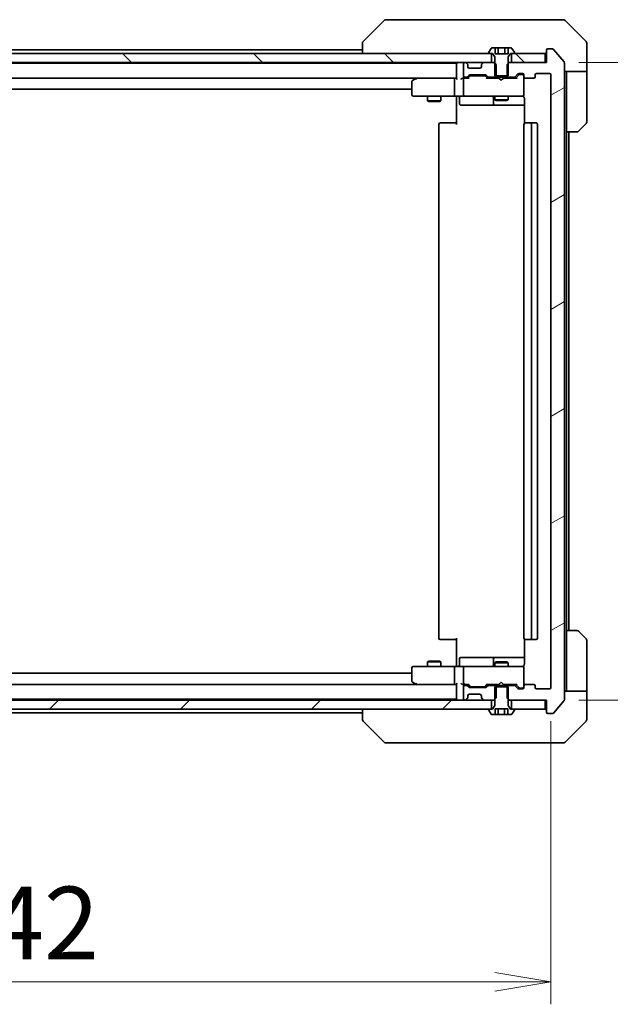
# Model space of a CAD drawing. Units: millimetres. Extents: x 72 to 9321, y 40 to 1866.
# Drawn here: x 4220 to 4351, y 1359 to 1578 of the extents above; entities that cross this region are included whole.
import ezdxf

# ---------------------------------------------------------------- set-up
doc = ezdxf.new("R2010")
doc.units = ezdxf.units.MM
doc.header["$LTSCALE"] = 5
doc.layers.get('Defpoints').update_dxf_attribs({"lineweight": 25})
for name, color, linetype, lineweight in [('Dimension (ISO)', 7, 'Continuous', 18), ('Hatch (ISO)', 1, 'Continuous', 18), ('Visible (ISO)', 7, 'Continuous', 35)]:
    doc.layers.add(name, color=color, linetype=linetype, lineweight=lineweight)
doc.styles.add('Note Text (TK)', font='MS PGothic.ttf')
doc.dimstyles.new('Default - Method 1b (TK)', dxfattribs={"dimscale": 5, "dimtxt": 2.5, "dimasz": 2.5, "dimexe": 1, "dimexo": 1.5, "dimgap": 1, "dimtad": 1, "dimdsep": 46, "dimtxsty": 'Note Text (TK)', "dimblk": 'OPEN', "dimcen": 0.09, "dimdle": 5, "dimclrd": 100, "dimclre": 100, "dimclrt": 7, "dimadec": 1, "dimazin": 1, "dimtfac": 1, "dimtmove": 0, "dimatfit": 3, "dimldrblk": 'OPEN', "dimfxl": 1, "dimtolj": 1, "dimlwd": -1, "dimlwe": -1, "dimarcsym": 0})
pattern_1 = [(135.0002, (1943.25, -12), (-14.59286, -14.59297), [])]

# ---------------------------------------------------------------- blocks, each defined once
blk = doc.blocks.new('_Open')
at = {"color": 0, "linetype": 'ByBlock', "lineweight": -2}
for p, q in [((-1, 0.167), (0, 0)), ((-1, -0.167), (0, 0)), ((0, 0), (-1, 0))]:
    blk.add_line(p, q, dxfattribs=at)
blk = doc.blocks.new('*D51')
at = {"layer": 'Defpoints', "color": 0}
for p in [(4095.9, 1429.33), (4337.9, 1429.33), (4337.9, 1363.82)]:
    blk.add_point(p, dxfattribs=at)
at = {"layer": 'Dimension (ISO)', "color": 100}
for p, q in [((4095.9, 1421.83), (4095.9, 1358.82)), ((4337.9, 1421.83), (4337.9, 1358.82)), ((4108.4, 1363.82), (4325.4, 1363.82))]:
    blk.add_line(p, q, dxfattribs=at)
at = {"layer": 'Dimension (ISO)', "color": 100, "xscale": 12.5, "yscale": 12.5, "zscale": 12.5, "rotation": 180}
blk.add_blockref('_Open', (4095.9, 1363.82), dxfattribs=at)
at = {"layer": 'Dimension (ISO)', "color": 100, "xscale": 12.5, "yscale": 12.5, "zscale": 12.5}
blk.add_blockref('_Open', (4337.9, 1363.82), dxfattribs=at)
at = {"layer": 'Dimension (ISO)', "color": 7, "insert": (4200.44, 1376.91), "char_height": 12.5, "attachment_point": 4, "style": 'Note Text (TK)'}
blk.add_mtext('\\A1;\\fMS PGothic|b0|i0;{\\H16.1850;242', dxfattribs=at)
blk = doc.blocks.new('*D52')
at = {"layer": 'Defpoints', "color": 0}
for p in [(4336.6, 1568.53), (4336.6, 1426.53), (4399.63, 1426.53)]:
    blk.add_point(p, dxfattribs=at)
at = {"layer": 'Dimension (ISO)', "color": 100}
for p, q in [((4344.1, 1568.53), (4404.63, 1568.53)), ((4399.63, 1556.03), (4399.63, 1439.03)), ((4344.1, 1426.53), (4404.63, 1426.53))]:
    blk.add_line(p, q, dxfattribs=at)
at = {"layer": 'Dimension (ISO)', "color": 100, "xscale": 12.5, "yscale": 12.5, "zscale": 12.5}
for p, rotation in [((4399.63, 1568.53), 90), ((4399.63, 1426.53), 270)]:
    blk.add_blockref('_Open', p, dxfattribs=dict(at, rotation=rotation))
at = {"layer": 'Dimension (ISO)', "color": 7, "insert": (4386.54, 1481.72), "char_height": 12.5, "attachment_point": 4, "rotation": 90, "style": 'Note Text (TK)'}
blk.add_mtext('\\A1;\\fMS PGothic|b0|i0;{\\H16.1850;142', dxfattribs=at)

msp = doc.modelspace()

# ---------------------------------------------------------------- hatches: boundary and pattern name
at = {"layer": 'Hatch (ISO)'}
h = msp.add_hatch(dxfattribs=at)
h.set_pattern_fill('ANSI31', color=256, scale=165.1, angle=90.00021, style=0)
h.set_pattern_definition(pattern_1)
h.paths.add_polyline_path([(4109.1468, 1570.5338), (4109.1468, 1568.5338), (4110.7725, 1568.5338), (4115.021, 1568.5338), (4115.0968, 1568.5338), (4318.6968, 1568.5338), (4318.7725, 1568.5338), (4323.021, 1568.5338), (4324.6468, 1568.5338), (4324.6468, 1570.5338), (4324.0968, 1570.5338), (4109.6968, 1570.5338)])
h = msp.add_hatch(dxfattribs=at)
h.set_pattern_fill('ANSI31', color=256, scale=165.1, angle=-14.999978, style=0)
h.set_pattern_definition([(30, (1943.25, -12), (-10.31876, 17.8726), [])])
edge = h.paths.add_edge_path()
edge.add_ellipse((4337.1968, 1423.8338), major_axis=(0, -0.3), ratio=1, start_angle=270, end_angle=360)
edge.add_line((4337.1968, 1423.5338), (4338.2563, 1423.5338))
edge.add_ellipse((4338.2563, 1423.8338), major_axis=(0.3, 0), ratio=1, start_angle=270, end_angle=320.194429)
edge.add_line((4338.4867, 1423.6417), (4340.8272, 1426.4503))
edge.add_ellipse((4340.5968, 1426.6424), major_axis=(0.1921, 0.2305), ratio=1, start_angle=270, end_angle=309.805571)
edge.add_line((4340.8968, 1426.6424), (4340.8968, 1568.4251))
edge.add_ellipse((4340.5968, 1568.4251), major_axis=(0, 0.3), ratio=1, start_angle=270, end_angle=309.805571)
edge.add_line((4340.8272, 1568.6172), (4338.4867, 1571.4258))
edge.add_ellipse((4338.2563, 1571.2338), major_axis=(-0.1921, 0.2305), ratio=1, start_angle=270, end_angle=320.194429)
edge.add_line((4338.2563, 1571.5338), (4337.1968, 1571.5338))
edge.add_ellipse((4337.1968, 1571.2338), major_axis=(-0.3, 0), ratio=1, start_angle=270, end_angle=360)
edge.add_line((4336.8968, 1571.2338), (4336.8968, 1568.5338))
edge.add_line((4336.8968, 1568.5338), (4336.5968, 1568.5338))
edge.add_line((4336.5968, 1568.5338), (4329.1468, 1568.5338))
edge.add_line((4329.1468, 1568.5338), (4328.6263, 1568.5338))
edge.add_line((4328.6263, 1568.5338), (4328.3968, 1568.3043))
edge.add_line((4328.3968, 1568.3043), (4328.1263, 1568.0338))
edge.add_line((4328.1263, 1568.0338), (4328.1263, 1565.5338))
edge.add_line((4328.1263, 1565.5338), (4328.1263, 1565.2338))
edge.add_line((4328.1263, 1565.2338), (4329.7225, 1565.2338))
edge.add_ellipse((4329.7225, 1565.5338), major_axis=(0.3, 0), ratio=1, start_angle=270, end_angle=315)
edge.add_line((4329.9346, 1565.3216), (4330.5589, 1565.9459))
edge.add_ellipse((4330.771, 1565.7338), major_axis=(0.2121, 0.2121), ratio=1, start_angle=45, end_angle=90, ccw=False)
edge.add_line((4330.771, 1566.0338), (4331.5968, 1566.0338))
edge.add_ellipse((4331.5968, 1565.7338), major_axis=(0.3, 0), ratio=1, start_angle=0, end_angle=90, ccw=False)
edge.add_line((4331.8968, 1565.7338), (4331.8968, 1565.3338))
edge.add_ellipse((4332.1968, 1565.3338), major_axis=(0, -0.3), ratio=1, start_angle=270, end_angle=360)
edge.add_line((4332.1968, 1565.0338), (4334.0968, 1565.0338))
edge.add_ellipse((4334.0968, 1565.3338), major_axis=(0.3, 0), ratio=1, start_angle=270, end_angle=360)
edge.add_line((4334.3968, 1565.3338), (4334.3968, 1565.7338))
edge.add_ellipse((4334.6968, 1565.7338), major_axis=(0, 0.3), ratio=1, start_angle=0, end_angle=90, ccw=False)
edge.add_line((4334.6968, 1566.0338), (4337.5968, 1566.0338))
edge.add_ellipse((4337.5968, 1565.7338), major_axis=(0.3, 0), ratio=1, start_angle=0, end_angle=90, ccw=False)
edge.add_line((4337.8968, 1565.7338), (4337.8968, 1429.3338))
edge.add_ellipse((4337.5968, 1429.3338), major_axis=(0, -0.3), ratio=1, start_angle=0, end_angle=90, ccw=False)
edge.add_line((4337.5968, 1429.0338), (4334.6968, 1429.0338))
edge.add_ellipse((4334.6968, 1429.3338), major_axis=(-0.3, 0), ratio=1, start_angle=0, end_angle=90, ccw=False)
edge.add_line((4334.3968, 1429.3338), (4334.3968, 1429.7338))
edge.add_ellipse((4334.0968, 1429.7338), major_axis=(0, 0.3), ratio=1, start_angle=270, end_angle=360)
edge.add_line((4334.0968, 1430.0338), (4332.1968, 1430.0338))
edge.add_ellipse((4332.1968, 1429.7338), major_axis=(-0.3, 0), ratio=1, start_angle=270, end_angle=360)
edge.add_line((4331.8968, 1429.7338), (4331.8968, 1429.3338))
edge.add_ellipse((4331.5968, 1429.3338), major_axis=(0, -0.3), ratio=1, start_angle=0, end_angle=90, ccw=False)
edge.add_line((4331.5968, 1429.0338), (4330.771, 1429.0338))
edge.add_ellipse((4330.771, 1429.3338), major_axis=(-0.3, 0), ratio=1, start_angle=45, end_angle=90, ccw=False)
edge.add_line((4330.5589, 1429.1216), (4329.9346, 1429.7459))
edge.add_ellipse((4329.7225, 1429.5338), major_axis=(-0.2121, 0.2121), ratio=1, start_angle=270, end_angle=315)
edge.add_line((4329.7225, 1429.8338), (4328.1263, 1429.8338))
edge.add_line((4328.1263, 1429.8338), (4328.1263, 1429.5338))
edge.add_line((4328.1263, 1429.5338), (4328.1263, 1427.0338))
edge.add_line((4328.1263, 1427.0338), (4328.3968, 1426.7633))
edge.add_line((4328.3968, 1426.7633), (4328.6263, 1426.5338))
edge.add_line((4328.6263, 1426.5338), (4329.1468, 1426.5338))
edge.add_line((4329.1468, 1426.5338), (4336.5968, 1426.5338))
edge.add_line((4336.5968, 1426.5338), (4336.8968, 1426.5338))
edge.add_line((4336.8968, 1426.5338), (4336.8968, 1423.8338))
h = msp.add_hatch(dxfattribs=at)
h.set_pattern_fill('ANSI31', color=256, scale=165.1, angle=90.00021, style=0)
h.set_pattern_definition(pattern_1)
h.paths.add_polyline_path([(4336.5968, 1568.5338), (4336.5968, 1570.5338), (4329.6968, 1570.5338), (4329.1468, 1570.5338), (4329.1468, 1568.5338)])
h = msp.add_hatch(dxfattribs=at)
h.set_pattern_fill('ANSI31', color=256, scale=165.1, angle=75.000175, style=0)
h.set_pattern_definition([(120.0002, (1943.25, -12), (-17.87257, -10.3188), [])])
edge = h.paths.add_edge_path()
edge.add_line((4328.3968, 1429.5338), (4328.1263, 1429.5338))
edge.add_line((4328.1263, 1429.5338), (4325.6673, 1429.5338))
edge.add_line((4325.6673, 1429.5338), (4325.3968, 1429.5338))
edge.add_line((4325.3968, 1429.5338), (4325.3968, 1426.7633))
edge.add_line((4325.3968, 1426.7633), (4325.3968, 1425.3338))
edge.add_line((4325.3968, 1425.3338), (4324.8968, 1424.5338))
edge.add_line((4324.8968, 1424.5338), (4324.6468, 1424.5338))
edge.add_line((4324.6468, 1424.5338), (4324.0968, 1424.5338))
edge.add_ellipse((4324.0968, 1424.4338), major_axis=(-0.1, 0), ratio=1, start_angle=270, end_angle=360)
edge.add_line((4323.9968, 1424.4338), (4323.9968, 1424.393))
edge.add_ellipse((4324.1968, 1424.393), major_axis=(0, -0.2), ratio=1, start_angle=270, end_angle=303.023868)
edge.add_line((4324.0291, 1424.284), (4324.5876, 1423.4248))
edge.add_ellipse((4324.7553, 1423.5338), major_axis=(0.109, -0.1677), ratio=1, start_angle=270, end_angle=326.976132)
edge.add_line((4324.7553, 1423.3338), (4325.4792, 1423.3338))
edge.add_line((4325.4792, 1423.3338), (4325.4792, 1424.6338))
edge.add_line((4325.4792, 1424.6338), (4328.3144, 1424.6338))
edge.add_line((4328.3144, 1424.6338), (4328.3144, 1423.3338))
edge.add_line((4328.3144, 1423.3338), (4329.0382, 1423.3338))
edge.add_ellipse((4329.0382, 1423.5338), major_axis=(0.2, 0), ratio=1, start_angle=270, end_angle=326.976132)
edge.add_line((4329.2059, 1423.4248), (4329.7645, 1424.284))
edge.add_ellipse((4329.5968, 1424.393), major_axis=(0.109, 0.1677), ratio=1, start_angle=270, end_angle=303.023868)
edge.add_line((4329.7968, 1424.393), (4329.7968, 1424.4338))
edge.add_ellipse((4329.6968, 1424.4338), major_axis=(0, 0.1), ratio=1, start_angle=270, end_angle=360)
edge.add_line((4329.6968, 1424.5338), (4329.1468, 1424.5338))
edge.add_line((4329.1468, 1424.5338), (4328.8968, 1424.5338))
edge.add_line((4328.8968, 1424.5338), (4328.3968, 1425.3338))
edge.add_line((4328.3968, 1425.3338), (4328.3968, 1426.7633))
edge.add_line((4328.3968, 1426.7633), (4328.3968, 1429.5338))
h = msp.add_hatch(dxfattribs=at)
h.set_pattern_fill('ANSI31', color=256, scale=165.1, style=0)
h.set_pattern_definition([(45, (1943.25, -12), (-14.59292, 14.59292), [])])
h.paths.add_polyline_path([(4109.1468, 1426.5338), (4109.1468, 1424.5338), (4109.6968, 1424.5338), (4324.0968, 1424.5338), (4324.6468, 1424.5338), (4324.6468, 1426.5338), (4323.021, 1426.5338), (4318.7725, 1426.5338), (4318.6968, 1426.5338), (4115.0968, 1426.5338), (4115.021, 1426.5338), (4110.7725, 1426.5338)])

# ---------------------------------------------------------------- linework, layer by layer
at = {"layer": 'Visible (ISO)'}
for p, q in [((4300.7503, 1577.8873), (4296.0432, 1573.1802)), ((4302.0795, 1578.0338), (4301.1039, 1578.0338)), ((4335.0916, 1578.0338), (4302.0795, 1578.0338)), ((4336.5597, 1578.0338), (4335.0916, 1578.0338)), ((4337.8968, 1578.0338), (4336.5597, 1578.0338)), ((4337.8968, 1578.0338), (4340.6897, 1578.0338)), ((4345.7503, 1573.1802), (4341.0432, 1577.8873)), ((4295.8968, 1572.8267), (4295.8968, 1572.8266)), ((4295.8968, 1572.8266), (4295.8968, 1570.5338)), ((4345.8968, 1570.5338), (4345.8968, 1572.8267)), ((4324.6468, 1570.5338), (4109.1468, 1570.5338)), ((4295.8968, 1571.3338), (4137.8968, 1571.3338)), ((4323.9968, 1570.6745), (4323.9968, 1570.6338)), ((4324.5876, 1571.6428), (4324.0291, 1570.7835)), ((4324.0968, 1570.5338), (4324.8968, 1570.5338)), ((4324.6468, 1568.5338), (4324.6468, 1570.5338)), ((4325.4534, 1571.7338), (4324.7553, 1571.7338)), ((4324.8968, 1570.5338), (4325.3968, 1569.7338)), ((4325.3968, 1569.7338), (4325.3968, 1565.5338)), ((4325.4534, 1571.7338), (4325.4534, 1570.4338)), ((4325.4534, 1571.7338), (4326.1751, 1571.7338)), ((4328.3401, 1570.4338), (4325.4534, 1570.4338)), ((4326.1751, 1571.7338), (4327.6185, 1571.7338)), ((4326.1751, 1571.7338), (4326.1751, 1570.4338)), ((4327.6185, 1571.7338), (4328.3401, 1571.7338)), ((4327.6185, 1571.7338), (4327.6185, 1570.4338)), ((4329.0382, 1571.7338), (4328.3401, 1571.7338)), ((4328.3401, 1571.7338), (4328.3401, 1570.4338)), ((4328.3968, 1569.7338), (4328.8968, 1570.5338)), ((4328.3968, 1565.5338), (4328.3968, 1569.7338)), ((4328.8968, 1570.5338), (4329.6968, 1570.5338)), ((4336.5968, 1570.5338), (4329.1468, 1570.5338)), ((4329.1468, 1570.5338), (4329.1468, 1568.5338)), ((4329.7645, 1570.7835), (4329.2059, 1571.6428)), ((4329.7968, 1570.6338), (4329.7968, 1570.6745)), ((4336.5968, 1568.5338), (4336.5968, 1570.5338)), ((4336.8968, 1571.2338), (4336.8968, 1568.5338)), ((4338.2563, 1571.5338), (4337.1968, 1571.5338)), ((4340.8272, 1568.6172), (4338.4867, 1571.4258)), ((4345.8968, 1566.5338), (4345.8968, 1570.5338)), ((4109.1468, 1568.5338), (4324.6468, 1568.5338)), ((4316.8968, 1568.3338), (4116.8968, 1568.3338)), ((4316.8968, 1568.5338), (4316.8968, 1568.3338)), ((4316.8968, 1568.3338), (4316.8968, 1568.2338)), ((4316.8968, 1568.2338), (4316.8968, 1564.9459)), ((4318.3968, 1568.2338), (4318.3968, 1565.5338)), ((4318.7725, 1568.5338), (4318.6968, 1568.5338)), ((4319.3089, 1568.1216), (4318.9846, 1568.4459)), ((4319.3293, 1568.1012), (4319.3089, 1568.1216)), ((4319.3968, 1567.5338), (4319.3968, 1567.9095)), ((4322.3968, 1567.9095), (4322.3968, 1567.5338)), ((4322.4846, 1568.1216), (4322.4642, 1568.1012)), ((4322.8089, 1568.4459), (4322.4846, 1568.1216)), ((4325.1673, 1568.5338), (4323.021, 1568.5338)), ((4325.6673, 1568.0338), (4325.1673, 1568.5338)), ((4325.3968, 1568.5338), (4325.1673, 1568.5338)), ((4325.6673, 1565.2338), (4325.6673, 1568.0338)), ((4328.6263, 1568.5338), (4328.1263, 1568.0338)), ((4328.1263, 1568.0338), (4328.1263, 1565.2338)), ((4328.6263, 1568.5338), (4328.3968, 1568.5338)), ((4336.8968, 1568.5338), (4328.6263, 1568.5338)), ((4329.1468, 1568.5338), (4336.5968, 1568.5338)), ((4340.8968, 1426.6424), (4340.8968, 1568.4251)), ((4318.6968, 1565.2338), (4319.0725, 1565.2338)), ((4319.2846, 1565.3216), (4319.6089, 1565.6459)), ((4319.3968, 1565.0338), (4319.8089, 1565.4459)), ((4322.0968, 1567.2338), (4319.6968, 1567.2338)), ((4319.821, 1565.7338), (4323.3225, 1565.7338)), ((4320.1645, 1565.5338), (4320.0211, 1565.5338)), ((4322.9791, 1565.5338), (4320.1645, 1565.5338)), ((4323.1225, 1565.5338), (4322.9791, 1565.5338)), ((4323.7468, 1565.0338), (4323.3347, 1565.4459)), ((4323.5346, 1565.6459), (4323.8589, 1565.3216)), ((4324.071, 1565.2338), (4325.6673, 1565.2338)), ((4325.3968, 1565.5338), (4328.3968, 1565.5338)), ((4325.3968, 1565.2338), (4325.3968, 1565.0338)), ((4328.1263, 1565.2338), (4325.6673, 1565.2338)), ((4328.1263, 1565.2338), (4329.7225, 1565.2338)), ((4328.3968, 1565.2338), (4328.3968, 1565.0338)), ((4329.9346, 1565.3216), (4330.5589, 1565.9459)), ((4330.7589, 1565.7459), (4330.0468, 1565.0338)), ((4330.771, 1566.0338), (4331.5968, 1566.0338)), ((4331.1076, 1565.8338), (4330.9711, 1565.8338)), ((4331.5968, 1565.8338), (4331.1076, 1565.8338)), ((4331.8968, 1565.7338), (4331.8968, 1565.3338)), ((4331.8968, 1561.3338), (4331.8968, 1565.3338)), ((4334.3968, 1565.3338), (4334.3968, 1565.7338)), ((4334.6968, 1566.0338), (4337.5968, 1566.0338)), ((4337.8968, 1565.7338), (4337.8968, 1429.3338)), ((4345.8968, 1566.5338), (4340.8968, 1566.5338)), ((4341.3968, 1566.5338), (4341.3968, 1565.5338)), ((4341.3968, 1553.0338), (4341.3968, 1565.5338)), ((4345.8968, 1565.5338), (4345.8968, 1566.5338)), ((4345.8968, 1565.5338), (4345.8968, 1555.2409)), ((4117.2725, 1565.0338), (4316.521, 1565.0338)), ((4306.8968, 1564.1838), (4306.8968, 1561.3338)), ((4307.7501, 1564.9738), (4307.0168, 1564.4238)), ((4307.8301, 1565.0338), (4307.7501, 1564.9738)), ((4307.9602, 1564.7338), (4307.8046, 1564.8894)), ((4316.521, 1565.0338), (4307.9301, 1565.0338)), ((4316.3968, 1561.3338), (4316.3968, 1564.7338)), ((4316.8968, 1565.0338), (4316.521, 1565.0338)), ((4318.6968, 1565.0338), (4318.321, 1565.0338)), ((4318.3968, 1564.7338), (4318.3968, 1561.3338)), ((4319.5729, 1565.0338), (4318.6968, 1565.0338)), ((4326.3108, 1565.0338), (4323.5707, 1565.0338)), ((4326.3708, 1564.9738), (4326.3108, 1565.0338)), ((4326.8108, 1564.5338), (4326.3708, 1564.9738)), ((4326.8108, 1564.5338), (4327.2508, 1564.9738)), ((4327.3108, 1565.0338), (4327.2508, 1564.9738)), ((4330.2229, 1565.0338), (4327.3108, 1565.0338)), ((4332.1968, 1565.0338), (4334.0968, 1565.0338)), ((4126.8968, 1562.5338), (4306.8968, 1562.5338)), ((4307.1968, 1561.0338), (4307.9602, 1561.0338)), ((4307.9602, 1561.0338), (4316.521, 1561.0338)), ((4310.3968, 1561.0338), (4310.3968, 1559.9838)), ((4313.3968, 1561.0338), (4313.3968, 1559.9838)), ((4318.6968, 1561.0338), (4316.521, 1561.0338)), ((4316.8968, 1560.8087), (4316.8968, 1561.026)), ((4316.8968, 1560.8087), (4316.8968, 1560.5338)), ((4318.6968, 1561.0338), (4319.515, 1561.0338)), ((4319.515, 1561.0338), (4330.7114, 1561.0338)), ((4325.3968, 1561.0338), (4325.3968, 1560.1838)), ((4328.3968, 1561.0338), (4328.3968, 1560.1838)), ((4330.7114, 1561.0338), (4331.5968, 1561.0338)), ((4331.8968, 1561.3104), (4331.8968, 1561.3338)), ((4310.3968, 1559.9838), (4313.3968, 1559.9838)), ((4310.7035, 1559.8304), (4310.3968, 1559.9838)), ((4313.09, 1559.8304), (4310.7035, 1559.8304)), ((4313.09, 1559.8304), (4313.3968, 1559.9838)), ((4316.8968, 1554.7338), (4316.8968, 1560.5338)), ((4317.4981, 1560.7338), (4317.4981, 1559.3338)), ((4317.7981, 1559.0338), (4321.7277, 1559.0338)), ((4321.7277, 1559.0338), (4325.4022, 1559.0338)), ((4325.1022, 1560.7338), (4325.1022, 1559.3338)), ((4325.3968, 1560.1838), (4328.3968, 1560.1838)), ((4325.7035, 1560.0304), (4325.3968, 1560.1838)), ((4325.4022, 1559.0338), (4325.5738, 1559.0338)), ((4325.5738, 1559.0338), (4331.9866, 1559.0338)), ((4328.09, 1560.0304), (4325.7035, 1560.0304)), ((4328.09, 1560.0304), (4328.3968, 1560.1838)), ((4331.9866, 1560.5338), (4331.9866, 1554.9478)), ((4312.8968, 1554.7338), (4312.8968, 1440.3338)), ((4313.1968, 1555.0338), (4313.2553, 1555.0338)), ((4313.9625, 1555.0338), (4313.2553, 1555.0338)), ((4313.9625, 1555.0338), (4314.1039, 1555.0338)), ((4316.4826, 1555.0338), (4314.1039, 1555.0338)), ((4316.4826, 1555.0338), (4316.8968, 1555.0338)), ((4331.8968, 1554.7338), (4331.8968, 1440.3338)), ((4332.1968, 1555.0338), (4332.2553, 1555.0338)), ((4332.9625, 1555.0338), (4332.2553, 1555.0338)), ((4332.9625, 1555.0338), (4333.1039, 1555.0338)), ((4333.2968, 1555.0338), (4333.1039, 1555.0338)), ((4334.5968, 1555.0338), (4333.2968, 1555.0338)), ((4333.5968, 1440.3338), (4333.5968, 1554.7338)), ((4334.8968, 1440.3338), (4334.8968, 1554.7338)), ((4345.7503, 1554.8873), (4344.0432, 1553.1802)), ((4341.3968, 1442.0338), (4341.3968, 1553.0338)), ((4343.6897, 1553.0338), (4341.3968, 1553.0338)), ((4341.8968, 1442.0338), (4341.8968, 1553.0338)), ((4316.8968, 1434.5338), (4316.8968, 1440.3338)), ((4341.3968, 1442.0338), (4343.6897, 1442.0338)), ((4341.3968, 1442.0338), (4341.3968, 1429.5338)), ((4344.0432, 1441.8873), (4345.7503, 1440.1802)), ((4313.2553, 1440.0338), (4313.1968, 1440.0338)), ((4313.2553, 1440.0338), (4313.9625, 1440.0338)), ((4314.1039, 1440.0338), (4313.9625, 1440.0338)), ((4314.1039, 1440.0338), (4316.4826, 1440.0338)), ((4316.8968, 1440.0338), (4316.4826, 1440.0338)), ((4331.9866, 1440.1197), (4331.9866, 1434.5338)), ((4332.2553, 1440.0338), (4332.1968, 1440.0338)), ((4332.2553, 1440.0338), (4332.9625, 1440.0338)), ((4333.1039, 1440.0338), (4332.9625, 1440.0338)), ((4333.1039, 1440.0338), (4333.2968, 1440.0338)), ((4333.2968, 1440.0338), (4334.5968, 1440.0338)), ((4345.8968, 1429.5338), (4345.8968, 1439.8267)), ((4321.7277, 1436.0338), (4317.7981, 1436.0338)), ((4325.4022, 1436.0338), (4321.7277, 1436.0338)), ((4325.5738, 1436.0338), (4325.4022, 1436.0338)), ((4331.9866, 1436.0338), (4325.5738, 1436.0338)), ((4306.8968, 1433.7338), (4306.8968, 1430.8838)), ((4307.9602, 1434.0338), (4307.1968, 1434.0338)), ((4316.521, 1434.0338), (4307.9602, 1434.0338)), ((4310.7035, 1435.2371), (4310.3968, 1435.0838)), ((4313.3968, 1435.0838), (4310.3968, 1435.0838)), ((4310.3968, 1434.0338), (4310.3968, 1435.0838)), ((4310.7035, 1435.2371), (4313.09, 1435.2371)), ((4313.09, 1435.2371), (4313.3968, 1435.0838)), ((4313.3968, 1434.0338), (4313.3968, 1435.0838)), ((4316.3968, 1430.3338), (4316.3968, 1433.7338)), ((4316.521, 1434.0338), (4318.6968, 1434.0338)), ((4316.8968, 1434.5338), (4316.8968, 1434.2588)), ((4316.8968, 1434.0415), (4316.8968, 1434.2588)), ((4317.4981, 1434.3338), (4317.4981, 1435.7338)), ((4318.3968, 1433.7338), (4318.3968, 1430.3338)), ((4319.515, 1434.0338), (4318.6968, 1434.0338)), ((4330.7114, 1434.0338), (4319.515, 1434.0338)), ((4325.1022, 1435.7338), (4325.1022, 1434.3338)), ((4325.7035, 1435.0371), (4325.3968, 1434.8838)), ((4328.3968, 1434.8838), (4325.3968, 1434.8838)), ((4325.3968, 1434.0338), (4325.3968, 1434.8838)), ((4325.7035, 1435.0371), (4328.09, 1435.0371)), ((4328.09, 1435.0371), (4328.3968, 1434.8838)), ((4328.3968, 1434.0338), (4328.3968, 1434.8838)), ((4331.5968, 1434.0338), (4330.7114, 1434.0338)), ((4331.8968, 1433.7338), (4331.8968, 1433.7571)), ((4331.8968, 1429.7338), (4331.8968, 1433.7338)), ((4306.8968, 1432.5338), (4126.8968, 1432.5338)), ((4316.521, 1430.0338), (4117.2725, 1430.0338)), ((4307.0168, 1430.6438), (4307.7501, 1430.0938)), ((4307.7501, 1430.0938), (4307.8301, 1430.0338)), ((4307.9602, 1430.3338), (4307.8046, 1430.1782)), ((4307.9301, 1430.0338), (4316.521, 1430.0338)), ((4316.521, 1430.0338), (4316.8968, 1430.0338)), ((4316.8968, 1430.1216), (4316.8968, 1426.8338)), ((4318.321, 1430.0338), (4318.6968, 1430.0338)), ((4318.3968, 1429.5338), (4318.3968, 1426.8338)), ((4318.6968, 1430.0338), (4319.5729, 1430.0338)), ((4319.0725, 1429.8338), (4318.6968, 1429.8338)), ((4319.6089, 1429.4216), (4319.2846, 1429.7459)), ((4319.8089, 1429.6216), (4319.3968, 1430.0338)), ((4323.3225, 1429.3338), (4319.821, 1429.3338)), ((4320.0211, 1429.5338), (4320.1645, 1429.5338)), ((4320.1645, 1429.5338), (4322.9791, 1429.5338)), ((4322.9791, 1429.5338), (4323.1225, 1429.5338)), ((4323.7468, 1430.0338), (4323.3347, 1429.6216)), ((4323.8589, 1429.7459), (4323.5346, 1429.4216)), ((4323.5707, 1430.0338), (4326.3108, 1430.0338)), ((4325.6673, 1429.8338), (4324.071, 1429.8338)), ((4325.3968, 1429.8338), (4325.3968, 1430.0338)), ((4328.3968, 1429.5338), (4325.3968, 1429.5338)), ((4325.3968, 1429.5338), (4325.3968, 1425.3338)), ((4325.6673, 1427.0338), (4325.6673, 1429.8338)), ((4325.6673, 1429.8338), (4328.1263, 1429.8338)), ((4326.3108, 1430.0338), (4326.3708, 1430.0938)), ((4326.8108, 1430.5338), (4326.3708, 1430.0938)), ((4326.8108, 1430.5338), (4327.2508, 1430.0938)), ((4327.2508, 1430.0938), (4327.3108, 1430.0338)), ((4327.3108, 1430.0338), (4330.2229, 1430.0338)), ((4329.7225, 1429.8338), (4328.1263, 1429.8338)), ((4328.1263, 1429.8338), (4328.1263, 1427.0338)), ((4328.3968, 1429.8338), (4328.3968, 1430.0338)), ((4328.3968, 1425.3338), (4328.3968, 1429.5338)), ((4330.5589, 1429.1216), (4329.9346, 1429.7459)), ((4330.7589, 1429.3216), (4330.0468, 1430.0338)), ((4331.8968, 1429.7338), (4331.8968, 1429.3338)), ((4334.0968, 1430.0338), (4332.1968, 1430.0338)), ((4334.3968, 1429.3338), (4334.3968, 1429.7338)), ((4341.3968, 1429.5338), (4341.3968, 1428.5338)), ((4345.8968, 1428.5338), (4345.8968, 1429.5338)), ((4319.3968, 1427.158), (4319.3968, 1427.5338)), ((4319.6968, 1427.8338), (4322.0968, 1427.8338)), ((4322.3968, 1427.5338), (4322.3968, 1427.158)), ((4331.5968, 1429.0338), (4330.771, 1429.0338)), ((4330.9711, 1429.2338), (4331.1076, 1429.2338)), ((4331.1076, 1429.2338), (4331.5968, 1429.2338)), ((4337.5968, 1429.0338), (4334.6968, 1429.0338)), ((4340.8968, 1428.5338), (4345.8968, 1428.5338)), ((4345.8968, 1428.5338), (4345.8968, 1424.5338)), ((4324.6468, 1426.5338), (4109.1468, 1426.5338)), ((4116.8968, 1426.7338), (4316.8968, 1426.7338)), ((4316.8968, 1426.8338), (4316.8968, 1426.7338)), ((4316.8968, 1426.7338), (4316.8968, 1426.5338)), ((4318.6968, 1426.5338), (4318.7725, 1426.5338)), ((4318.9846, 1426.6216), (4319.3089, 1426.9459)), ((4319.3089, 1426.9459), (4319.3293, 1426.9663)), ((4322.4642, 1426.9663), (4322.4846, 1426.9459)), ((4322.4846, 1426.9459), (4322.8089, 1426.6216)), ((4323.021, 1426.5338), (4325.1673, 1426.5338)), ((4324.6468, 1424.5338), (4324.6468, 1426.5338)), ((4325.3968, 1425.3338), (4324.8968, 1424.5338)), ((4325.1673, 1426.5338), (4325.6673, 1427.0338)), ((4325.1673, 1426.5338), (4325.3968, 1426.5338)), ((4328.1263, 1427.0338), (4328.6263, 1426.5338)), ((4328.3968, 1426.5338), (4328.6263, 1426.5338)), ((4328.8968, 1424.5338), (4328.3968, 1425.3338)), ((4328.6263, 1426.5338), (4336.8968, 1426.5338)), ((4336.5968, 1426.5338), (4329.1468, 1426.5338)), ((4329.1468, 1426.5338), (4329.1468, 1424.5338)), ((4336.5968, 1424.5338), (4336.5968, 1426.5338)), ((4336.8968, 1426.5338), (4336.8968, 1423.8338)), ((4338.4867, 1423.6417), (4340.8272, 1426.4503)), ((4109.1468, 1424.5338), (4324.6468, 1424.5338)), ((4137.8968, 1423.7338), (4295.8968, 1423.7338)), ((4295.8968, 1424.5338), (4295.8968, 1422.2409)), ((4323.9968, 1424.4338), (4323.9968, 1424.393)), ((4324.0291, 1424.284), (4324.5876, 1423.4248)), ((4324.8968, 1424.5338), (4324.0968, 1424.5338)), ((4324.7553, 1423.3338), (4325.4792, 1423.3338)), ((4325.4792, 1423.3338), (4325.4792, 1424.6338)), ((4325.4792, 1424.6338), (4328.3144, 1424.6338)), ((4326.1349, 1423.3338), (4325.4792, 1423.3338)), ((4326.1349, 1423.3338), (4326.1349, 1424.6338)), ((4327.5776, 1423.3338), (4326.1349, 1423.3338)), ((4327.5776, 1423.3338), (4327.5776, 1424.6338)), ((4328.3144, 1423.3338), (4327.5776, 1423.3338)), ((4328.3144, 1424.6338), (4328.3144, 1423.3338)), ((4328.3144, 1423.3338), (4329.0382, 1423.3338)), ((4329.6968, 1424.5338), (4328.8968, 1424.5338)), ((4329.1468, 1424.5338), (4336.5968, 1424.5338)), ((4329.2059, 1423.4248), (4329.7645, 1424.284)), ((4329.7968, 1424.393), (4329.7968, 1424.4338)), ((4337.1968, 1423.5338), (4338.2563, 1423.5338)), ((4345.8968, 1424.5338), (4345.8968, 1422.2409)), ((4295.8968, 1422.2409), (4295.8968, 1422.2409)), ((4300.7503, 1417.1802), (4296.0432, 1421.8873)), ((4341.0432, 1417.1802), (4345.7503, 1421.8873)), ((4301.1039, 1417.0338), (4302.0795, 1417.0338)), ((4302.0795, 1417.0338), (4335.0916, 1417.0338)), ((4335.0916, 1417.0338), (4336.5597, 1417.0338)), ((4336.5597, 1417.0338), (4337.8968, 1417.0338)), ((4340.6897, 1417.0338), (4337.8968, 1417.0338))]:
    msp.add_line(p, q, dxfattribs=at)
for centre, radius, start, end in [((4301.1039, 1577.5338), 0.5, 90, 135), ((4340.6897, 1577.5338), 0.5, 45, 90), ((4296.3968, 1572.8267), 0.5, 135, 180), ((4345.3968, 1572.8267), 0.5, 0, 45), ((4324.1968, 1570.6745), 0.2, 146.976132, 180), ((4324.0968, 1570.6338), 0.1, 180, 270), ((4324.7553, 1571.5338), 0.2, 90, 146.976132), ((4329.0382, 1571.5338), 0.2, 33.023868, 90), ((4329.6968, 1570.6338), 0.1, 270, 0), ((4329.5968, 1570.6745), 0.2, 0, 33.023868), ((4336.5968, 1570.8338), 0.3, 270, 0), ((4337.1968, 1571.2338), 0.3, 90, 180), ((4338.2563, 1571.2338), 0.3, 39.805571, 90), ((4317.1968, 1568.2338), 0.3, 90, 180), ((4318.6968, 1568.2338), 0.3, 90, 180), ((4318.7725, 1568.2338), 0.3, 45, 90), ((4319.0968, 1567.9095), 0.3, 0, 45), ((4319.6968, 1567.5338), 0.3, 180, 270), ((4322.0968, 1567.5338), 0.3, 270, 0), ((4322.6968, 1567.9095), 0.3, 135, 180), ((4323.021, 1568.2338), 0.3, 90, 135), ((4340.5968, 1568.4251), 0.3, 0, 39.805571), ((4318.6968, 1565.5338), 0.3, 180, 270), ((4319.0725, 1565.5338), 0.3, 270, 315), ((4319.821, 1565.4338), 0.3, 90, 135), ((4323.3225, 1565.4338), 0.3, 45, 90), ((4324.071, 1565.5338), 0.3, 225, 270), ((4329.7225, 1565.5338), 0.3, 270, 315), ((4330.771, 1565.7338), 0.3, 90, 135), ((4331.5968, 1565.7338), 0.3, 0, 90), ((4331.5968, 1565.5338), 0.3, 0, 90), ((4332.1968, 1565.3338), 0.3, 180, 270), ((4334.0968, 1565.3338), 0.3, 270, 0), ((4334.6968, 1565.7338), 0.3, 90, 180), ((4337.5968, 1565.7338), 0.3, 0, 90), ((4307.1968, 1564.1838), 0.3, 126.869898, 180), ((4307.9301, 1564.7338), 0.3, 113.437984, 126.869898), ((4307.9301, 1564.7338), 0.3, 90, 113.437984), ((4318.6968, 1564.7338), 0.3, 148.755545, 180), ((4318.6968, 1564.7338), 0.3, 90, 113.437996), ((4307.1968, 1561.3338), 0.3, 180, 270), ((4317.1981, 1560.7338), 0.3, 0, 90), ((4318.6968, 1561.3338), 0.3, 180, 270), ((4324.8022, 1560.7338), 0.3, 0, 90), ((4331.3968, 1560.5338), 0.5, 75.522488, 90), ((4331.5968, 1561.3084), 0.3, 255.522488, 0), ((4331.5968, 1561.3338), 0.3, 270, 0), ((4317.7981, 1559.3338), 0.3, 180, 270), ((4325.4022, 1559.3338), 0.3, 180, 270), ((4313.1968, 1554.7338), 0.3, 90, 180), ((4332.1968, 1554.7338), 0.3, 90, 180), ((4333.2968, 1554.7338), 0.3, 0, 90), ((4334.5968, 1554.7338), 0.3, 0, 90), ((4345.3968, 1555.2409), 0.5, 315, 0), ((4343.6897, 1553.5338), 0.5, 270, 315), ((4313.1968, 1440.3338), 0.3, 180, 270), ((4332.1968, 1440.3338), 0.3, 180, 270), ((4333.2968, 1440.3338), 0.3, 270, 0), ((4334.5968, 1440.3338), 0.3, 270, 0), ((4343.6897, 1441.5338), 0.5, 45, 90), ((4345.3968, 1439.8267), 0.5, 0, 45), ((4317.7981, 1435.7338), 0.3, 90, 180), ((4325.4022, 1435.7338), 0.3, 90, 180), ((4307.1968, 1433.7338), 0.3, 90, 180), ((4317.1981, 1434.3338), 0.3, 270, 0), ((4318.6968, 1433.7338), 0.3, 90, 180), ((4324.8022, 1434.3338), 0.3, 270, 0), ((4331.3968, 1434.5338), 0.5, 270, 284.477512), ((4331.5968, 1433.7592), 0.3, 0, 104.477512), ((4331.5968, 1433.7338), 0.3, 0, 90), ((4307.1968, 1430.8838), 0.3, 180, 233.130102), ((4307.9301, 1430.3338), 0.3, 233.130102, 246.562021), ((4307.9301, 1430.3338), 0.3, 246.562004, 270), ((4318.6968, 1430.3338), 0.3, 180, 211.244455), ((4318.6968, 1429.5338), 0.3, 90, 180), ((4318.6968, 1430.3338), 0.3, 246.562016, 270), ((4319.0725, 1429.5338), 0.3, 45, 90), ((4319.821, 1429.6338), 0.3, 225, 270), ((4323.3225, 1429.6338), 0.3, 270, 315), ((4324.071, 1429.5338), 0.3, 90, 135), ((4329.7225, 1429.5338), 0.3, 45, 90), ((4331.5968, 1429.5338), 0.3, 270, 0), ((4331.5968, 1429.3338), 0.3, 270, 0), ((4332.1968, 1429.7338), 0.3, 90, 180), ((4334.0968, 1429.7338), 0.3, 0, 90), ((4334.6968, 1429.3338), 0.3, 180, 270), ((4337.5968, 1429.3338), 0.3, 270, 0), ((4319.0968, 1427.158), 0.3, 315, 0), ((4319.6968, 1427.5338), 0.3, 90, 180), ((4322.0968, 1427.5338), 0.3, 0, 90), ((4322.6968, 1427.158), 0.3, 180, 225), ((4330.771, 1429.3338), 0.3, 225, 270), ((4317.1968, 1426.8338), 0.3, 180, 270), ((4318.6968, 1426.8338), 0.3, 180, 270), ((4318.7725, 1426.8338), 0.3, 270, 315), ((4323.021, 1426.8338), 0.3, 225, 270), ((4340.5968, 1426.6424), 0.3, 320.194429, 0), ((4324.0968, 1424.4338), 0.1, 90, 180), ((4324.1968, 1424.393), 0.2, 180, 213.023868), ((4324.7553, 1423.5338), 0.2, 213.023868, 270), ((4329.0382, 1423.5338), 0.2, 270, 326.976132), ((4329.6968, 1424.4338), 0.1, 0, 90), ((4329.5968, 1424.393), 0.2, 326.976132, 0), ((4336.5968, 1424.2338), 0.3, 0, 90), ((4337.1968, 1423.8338), 0.3, 180, 270), ((4338.2563, 1423.8338), 0.3, 270, 320.194429), ((4296.3968, 1422.2409), 0.5, 180, 225), ((4345.3968, 1422.2409), 0.5, 315, 0), ((4301.1039, 1417.5338), 0.5, 225, 270), ((4340.6897, 1417.5338), 0.5, 270, 315)]:
    msp.add_arc(centre, radius, start, end, dxfattribs=at)
for centre, major_axis, ratio, start_param, end_param in [((4320.0211, 1565.2338), (-0.3, 0), 0.99985076, 4.71238898, 5.49786177), ((4323.1225, 1565.2338), (0.3, 0), 0.99985076, 0.78532354, 1.57079633), ((4330.9711, 1565.5338), (-0.3, 0), 0.99985076, 4.71238898, 5.49786177), ((4307.9602, 1564.7563), (0.2411, 0.4823), 0.37002441, 1.47901306, 1.75373989), ((4316.521, 1564.7338), (0, -0.3), 0.41421356, 3.14159265, 4.71238898), ((4317.1968, 1564.7338), (-0.2772, 0.2772), 0.41421356, 0.39269908, 1.17809725), ((4318.021, 1564.7338), (0.2772, 0.2772), 0.41421356, 1.17809725, 1.96349541), ((4318.321, 1564.7338), (-0.4243, 0), 0.70710678, 4.71238898, 5.49778714), ((4318.6968, 1564.7563), (-0.2515, 0.483), 0.33843751, 1.12161563, 1.39634246), ((4318.729, 1564.7338), (-0.6487, 0.2044), 0.33843751, 4.81863915, 5.05307036), ((4319.676, 1564.7338), (0.1246, -0.2958), 0.40041045, 2.33106693, 2.97456804), ((4323.4675, 1564.7338), (-0.1246, -0.2958), 0.40041045, 3.30861727, 3.95211838), ((4330.326, 1564.7338), (0.1246, -0.2958), 0.40041045, 2.33106693, 2.97456804), ((4316.521, 1561.3338), (0, -0.3), 0.41421356, 4.71238898, 6.28318531), ((4316.521, 1433.7338), (0, -0.3), 0.41421356, 3.14159265, 4.71238898), ((4307.9602, 1430.3112), (0.2411, -0.4823), 0.37002441, 4.52944541, 4.80417225), ((4316.521, 1430.3338), (0, -0.3), 0.41421356, 4.71238898, 6.28318531), ((4317.1968, 1430.3338), (0.2772, 0.2772), 0.41421356, 1.96349541, 2.74889357), ((4318.021, 1430.3338), (-0.2772, 0.2772), 0.41421356, 1.17809725, 1.96349541), ((4318.321, 1430.3338), (-0.4243, 0), 0.70710678, 0.78539816, 1.57079633), ((4318.6968, 1430.3112), (-0.2515, -0.483), 0.33843751, 4.88684285, 5.16156968), ((4318.729, 1430.3338), (-0.6487, -0.2044), 0.33843751, 1.23011504, 1.46454615), ((4319.676, 1430.3338), (0.1246, 0.2958), 0.40041045, 3.30861727, 3.95211838), ((4320.0211, 1429.8338), (-0.3, 0), 0.99985076, 0.78532354, 1.57079633), ((4323.1225, 1429.8338), (0.3, 0), 0.99985076, 4.71238898, 5.49786177), ((4323.4675, 1430.3338), (-0.1246, 0.2958), 0.40041045, 2.33106693, 2.97456804), ((4330.326, 1430.3338), (0.1246, 0.2958), 0.40041045, 3.30861727, 3.95211838), ((4330.9711, 1429.5338), (-0.3, 0), 0.99985076, 0.78532354, 1.57079633)]:
    msp.add_ellipse(centre, major_axis=major_axis, ratio=ratio, start_param=start_param, end_param=end_param, dxfattribs=at)
for points, knots in [([(4307.8108, 1565.009), (4307.8098, 1565.0066), (4307.8089, 1565.004), (4307.8037, 1564.9868), (4307.8011, 1564.9674), (4307.8007, 1564.9302), (4307.802, 1564.9095), (4307.8046, 1564.8894)], [0.3810312192, 0.3810312192, 0.3810312192, 0.3810312192, 0.382741903, 0.382741903, 0.3917616542, 0.3917616542, 0.3985536381, 0.3985536381, 0.3985536381, 0.3985536381]), ([(4318.5774, 1565.009), (4318.5712, 1565.0063), (4318.5651, 1565.0034), (4318.5326, 1564.9866), (4318.5035, 1564.9652), (4318.4673, 1564.9282), (4318.4519, 1564.9086), (4318.4403, 1564.8894)], [0.250886766, 0.250886766, 0.250886766, 0.250886766, 0.2528779694, 0.2528779694, 0.2619584182, 0.2619584182, 0.268388032, 0.268388032, 0.268388032, 0.268388032]), ([(4315.7342, 1561.0338), (4315.8036, 1561.0338), (4315.8754, 1561.0313), (4316.0238, 1561.0243), (4316.1004, 1561.0199), (4316.2574, 1561.0126), (4316.3378, 1561.0097), (4316.4997, 1561.0078), (4316.5811, 1561.0087), (4316.7414, 1561.0138), (4316.8202, 1561.0178), (4316.8968, 1561.0218)], [0, 0, 0, 0, 0.022954349, 0.022954349, 0.045908698, 0.045908698, 0.068863048, 0.068863048, 0.091817397, 0.091817397, 0.114771746, 0.114771746, 0.114771746, 0.114771746]), ([(4331.6173, 1561.009), (4331.6316, 1561.0046), (4331.6455, 1560.9997), (4331.7191, 1560.9702), (4331.7851, 1560.9281), (4331.8547, 1560.8617), (4331.8772, 1560.8362), (4331.8968, 1560.8087)], [0.0906267725, 0.0906267725, 0.0906267725, 0.0906267725, 0.0948543073, 0.0948543073, 0.1144259318, 0.1144259318, 0.1237212871, 0.1237212871, 0.1237212871, 0.1237212871]), ([(4331.9866, 1560.5338), (4331.9866, 1560.594), (4331.9714, 1560.6647), (4331.9344, 1560.7493), (4331.9171, 1560.7802), (4331.8968, 1560.8087)], [0.1514440253, 0.1514440253, 0.1514440253, 0.1514440253, 0.1695183242, 0.1695183242, 0.1791667634, 0.1791667634, 0.1791667634, 0.1791667634]), ([(4315.7342, 1434.0338), (4315.8036, 1434.0338), (4315.8754, 1434.0363), (4316.0238, 1434.0432), (4316.1004, 1434.0476), (4316.2574, 1434.055), (4316.3378, 1434.0578), (4316.4997, 1434.0597), (4316.5811, 1434.0588), (4316.7414, 1434.0537), (4316.8202, 1434.0497), (4316.8968, 1434.0457)], [0, 0, 0, 0, 0.022954349, 0.022954349, 0.045908698, 0.045908698, 0.068863048, 0.068863048, 0.091817397, 0.091817397, 0.114771746, 0.114771746, 0.114771746, 0.114771746]), ([(4331.8968, 1434.2588), (4331.8772, 1434.2313), (4331.8547, 1434.2059), (4331.7851, 1434.1394), (4331.7191, 1434.0973), (4331.6455, 1434.0678), (4331.6316, 1434.0629), (4331.6173, 1434.0585)], [-0.1237212871, -0.1237212871, -0.1237212871, -0.1237212871, -0.1144259318, -0.1144259318, -0.0948543073, -0.0948543073, -0.0906267725, -0.0906267725, -0.0906267725, -0.0906267725]), ([(4331.8968, 1434.2588), (4331.9171, 1434.2873), (4331.9344, 1434.3182), (4331.9714, 1434.4028), (4331.9866, 1434.4735), (4331.9866, 1434.5338)], [0.1237212871, 0.1237212871, 0.1237212871, 0.1237212871, 0.1333697264, 0.1333697264, 0.1514440253, 0.1514440253, 0.1514440253, 0.1514440253]), ([(4307.8108, 1430.0585), (4307.8097, 1430.0612), (4307.8087, 1430.0641), (4307.8037, 1430.0809), (4307.8009, 1430.1024), (4307.8008, 1430.1393), (4307.8021, 1430.1589), (4307.8046, 1430.1782)], [0.250886766, 0.250886766, 0.250886766, 0.250886766, 0.2528779694, 0.2528779694, 0.2619584182, 0.2619584182, 0.268388032, 0.268388032, 0.268388032, 0.268388032]), ([(4318.5774, 1430.0585), (4318.5719, 1430.0609), (4318.5664, 1430.0635), (4318.5325, 1430.0807), (4318.5063, 1430.1001), (4318.4689, 1430.1373), (4318.4525, 1430.1581), (4318.4403, 1430.1782)], [0.3810312192, 0.3810312192, 0.3810312192, 0.3810312192, 0.382741903, 0.382741903, 0.3917616542, 0.3917616542, 0.3985536381, 0.3985536381, 0.3985536381, 0.3985536381])]:
    msp.add_open_spline(points, degree=3, knots=knots, dxfattribs=at)

# ---------------------------------------------------------------- dimensions: what is measured, and where the dimension line sits
at = {"layer": 'Dimension (ISO)', "color": 100}
for base, p1, p2, angle, override, picture, middle in [((4399.6316, 1426.5338), (4336.5968, 1568.5338), (4336.5968, 1426.5338), 90, {"dimgap": 1, "dimdec": 0, "dimtol": 0, "dimlim": 0, "dimtp": 0, "dimtm": 0, "dimtdec": 0, "dimtofl": 0, "dimatfit": 1}, '*D52', (4399.6316, 1497.5338)), ((4337.8968, 1363.8219), (4095.8968, 1429.3338), (4337.8968, 1429.3338), 180, {"dimgap": 1, "dimdec": 0, "dimtol": 0, "dimlim": 0, "dimtp": 0, "dimtm": 0, "dimtdec": 1, "dimtofl": 0, "dimatfit": 1}, '*D51', (4216.8968, 1363.8219))]:
    dim = msp.add_linear_dim(base=base, p1=p1, p2=p2, angle=angle, text='\\fMS PGothic|b0|i0;{\\H16.1850;<>', dimstyle='Default - Method 1b (TK)', override=override, dxfattribs=at)
    dim.commit()
    dim.dimension.update_dxf_attribs({"geometry": picture, "text_midpoint": middle, "dimtype": 160})

doc.saveas('drawing.dxf')
